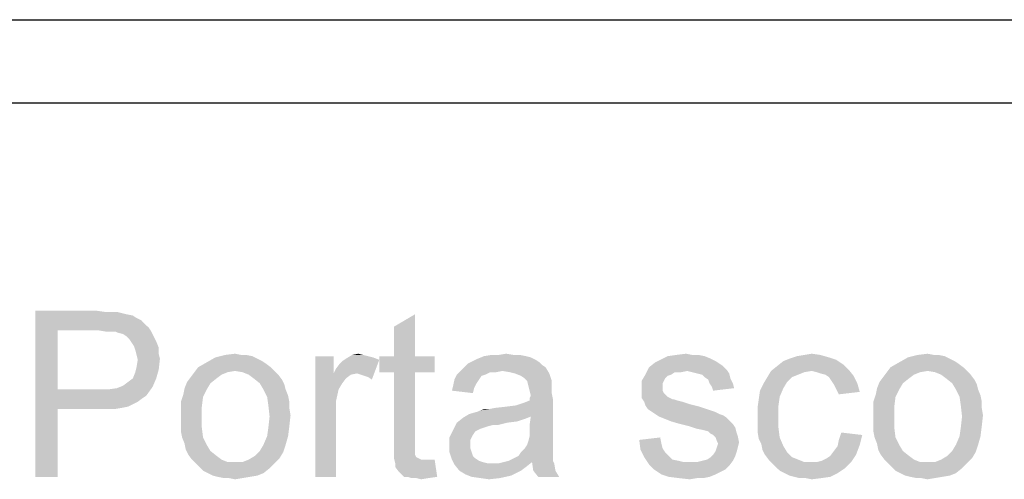
# Model space of a CAD drawing. Units: millimetres. Extents: x 0 to 297, y 0 to 210.
# Drawn here: x 210 to 222, y 20 to 26 of the extents above; entities that cross this region are included whole.
import ezdxf

# ---------------------------------------------------------------- set-up
doc = ezdxf.new("R2010")
doc.units = ezdxf.units.MM
doc.header["$LTSCALE"] = 16.335
doc.layers.get('0').update_dxf_attribs({"linetype": 'CONTINUOUS'})

msp = doc.modelspace()

# ---------------------------------------------------------------- linework, layer by layer
at = {"color": 2, "linetype": 'Continuous'}
for p, q in [((171, 26), (287, 26)), ((171, 25), (287, 25))]:
    msp.add_line(p, q, dxfattribs=at)
at = {"color": 3, "linetype": 'Continuous'}
for points in [[(210.6051, 22.5), (211.331, 22.5), (210.8718, 22.263)], [(210.8718, 22.263), (210.6051, 20.5), (210.6051, 22.5)], [(211.331, 22.5), (211.4348, 22.4852), (210.8718, 22.263)], [(211.5829, 22.4852), (211.6422, 22.4704), (210.8718, 22.263)], [(211.5088, 22.4852), (211.5829, 22.4852), (210.8718, 22.263)], [(211.4348, 22.4852), (211.5088, 22.4852), (210.8718, 22.263)], [(211.6422, 22.4704), (211.7014, 22.4556), (210.8718, 22.263)], [(211.7014, 22.4556), (211.7755, 22.4407), (210.8718, 22.263)], [(211.7755, 22.4407), (211.8199, 22.4111), (210.8718, 22.263)], [(211.8199, 22.4111), (211.8792, 22.3815), (210.8718, 22.263)], [(211.8792, 22.3815), (211.9236, 22.337), (210.8718, 22.263)], [(214.9162, 21.9519), (214.9162, 22.3074), (215.1681, 22.4556)], [(214.9162, 21.9519), (215.1681, 22.4556), (215.1681, 21.9519)], [(210.8718, 22.263), (210.8718, 21.5519), (210.6051, 20.5)], [(211.9236, 22.337), (211.9681, 22.2926), (210.8718, 22.263)], [(211.3607, 22.263), (210.8718, 22.263), (211.9681, 22.2926)], [(211.4496, 22.2481), (211.3607, 22.263), (211.9681, 22.2926)], [(211.5088, 22.2481), (211.4496, 22.2481), (211.9681, 22.2926)], [(211.5681, 22.2481), (211.5088, 22.2481), (211.9681, 22.2926)], [(211.5681, 22.2481), (211.9681, 22.2926), (211.9977, 22.2481)], [(211.9977, 22.2481), (211.5977, 22.2333), (211.5681, 22.2481)], [(211.657, 22.2185), (211.5977, 22.2333), (211.9977, 22.2481)], [(211.7014, 22.1889), (211.657, 22.2185), (211.9977, 22.2481)], [(211.7014, 22.1889), (211.9977, 22.2481), (212.0273, 22.1889)], [(212.0273, 22.1889), (211.731, 22.1593), (211.7014, 22.1889)], [(211.731, 22.1593), (212.0273, 22.1889), (212.057, 22.1296)], [(212.057, 22.1296), (211.7607, 22.1148), (211.731, 22.1593)], [(211.7903, 22.0704), (211.7607, 22.1148), (212.057, 22.1296)], [(211.7903, 22.0704), (212.057, 22.1296), (212.0866, 22.0556)], [(212.0866, 22.0556), (211.8051, 22.0259), (211.7903, 22.0704)], [(211.8051, 22.0259), (212.0866, 22.0556), (212.0866, 21.9815)], [(212.0866, 21.9815), (211.8199, 21.9667), (211.8051, 22.0259)], [(211.8199, 21.9667), (212.0866, 21.9815), (212.1014, 21.9222)], [(212.1014, 21.9222), (211.8348, 21.9074), (211.8199, 21.9667)], [(211.8199, 21.8185), (211.8348, 21.9074), (212.1014, 21.9222)], [(211.8199, 21.8185), (212.1014, 21.9222), (212.0866, 21.7889)], [(213.2718, 21.9222), (212.6644, 21.8778), (212.7681, 21.937)], [(213.2718, 21.9222), (213.331, 21.8926), (212.6644, 21.8778)], [(213.1385, 21.9667), (213.2125, 21.9519), (212.7681, 21.937)], [(213.0792, 21.9667), (213.1385, 21.9667), (212.7681, 21.937)], [(213.0792, 21.9667), (212.7681, 21.937), (212.8866, 21.9667)], [(212.7681, 21.937), (213.2125, 21.9519), (213.2718, 21.9222)], [(212.8866, 21.9667), (213.0051, 21.9815), (213.0792, 21.9667)], [(214.1903, 21.9519), (214.1903, 21.7444), (213.9681, 20.5)], [(214.1903, 21.9519), (213.9681, 20.5), (213.9681, 21.9519)], [(214.1903, 21.7444), (214.2199, 21.8037), (214.7385, 21.9074)], [(214.4718, 21.7444), (214.1903, 21.7444), (214.7385, 21.9074)], [(214.2199, 21.8037), (214.2644, 21.863), (214.7385, 21.9074)], [(214.2644, 21.863), (214.294, 21.8926), (214.7385, 21.9074)], [(214.7385, 21.9074), (214.294, 21.8926), (214.3385, 21.9222)], [(214.5459, 21.9667), (214.6051, 21.9519), (214.3385, 21.9222)], [(214.5459, 21.9667), (214.3385, 21.9222), (214.4125, 21.9667)], [(214.6051, 21.9519), (214.6644, 21.937), (214.3385, 21.9222)], [(214.3385, 21.9222), (214.6644, 21.937), (214.7385, 21.9074)], [(214.4125, 21.9667), (214.4866, 21.9815), (214.5459, 21.9667)], [(214.5162, 21.7296), (214.4718, 21.7444), (214.7385, 21.9074)], [(214.5607, 21.7148), (214.5162, 21.7296), (214.7385, 21.9074)], [(214.6051, 21.7), (214.5607, 21.7148), (214.7385, 21.9074)], [(214.6051, 21.7), (214.7385, 21.9074), (214.6496, 21.6704)], [(215.1681, 21.9519), (215.4051, 21.9519), (214.7385, 21.7593)], [(214.9162, 21.9519), (215.1681, 21.9519), (214.7385, 21.7593)], [(214.9162, 21.9519), (214.7385, 21.7593), (214.7385, 21.9519)], [(214.9162, 21.7593), (214.7385, 21.7593), (215.4051, 21.9519)], [(215.1681, 21.7593), (214.9162, 21.7593), (215.4051, 21.9519)], [(215.1681, 21.7593), (215.4051, 21.9519), (215.4051, 21.7593)], [(216.6199, 21.9074), (215.8644, 21.8926), (215.9236, 21.9222)], [(215.8644, 21.8926), (216.6199, 21.9074), (216.6644, 21.8778)], [(216.5014, 21.9519), (216.5607, 21.937), (215.9236, 21.9222)], [(216.5014, 21.9519), (215.9236, 21.9222), (215.9977, 21.9519)], [(215.9236, 21.9222), (216.5607, 21.937), (216.6199, 21.9074)], [(216.3533, 21.9667), (216.4273, 21.9667), (215.9977, 21.9519)], [(216.1755, 21.9667), (216.3533, 21.9667), (215.9977, 21.9519)], [(216.1755, 21.9667), (215.9977, 21.9519), (216.0866, 21.9667)], [(215.9977, 21.9519), (216.4273, 21.9667), (216.5014, 21.9519)], [(216.1755, 21.9667), (216.2644, 21.9815), (216.3533, 21.9667)], [(218.7829, 21.8926), (218.057, 21.8778), (218.1162, 21.9074)], [(218.6496, 21.9519), (218.7236, 21.9222), (218.1162, 21.9074)], [(218.6496, 21.9519), (218.1162, 21.9074), (218.2051, 21.9519)], [(218.1162, 21.9074), (218.7236, 21.9222), (218.7829, 21.8926)], [(218.5014, 21.9667), (218.5755, 21.9667), (218.2051, 21.9519)], [(218.5014, 21.9667), (218.2051, 21.9519), (218.3088, 21.9667)], [(218.2051, 21.9519), (218.5755, 21.9667), (218.6496, 21.9519)], [(218.3088, 21.9667), (218.4273, 21.9815), (218.5014, 21.9667)], [(220.2348, 21.9074), (219.5977, 21.8926), (219.6718, 21.9222)], [(219.5977, 21.8926), (220.2348, 21.9074), (220.3236, 21.8481)], [(220.1459, 21.937), (219.6718, 21.9222), (219.7607, 21.9519)], [(219.6718, 21.9222), (220.1459, 21.937), (220.2348, 21.9074)], [(220.0422, 21.9667), (219.7607, 21.9519), (219.8496, 21.9667)], [(219.7607, 21.9519), (220.0422, 21.9667), (220.1459, 21.937)], [(219.8496, 21.9667), (219.9385, 21.9815), (220.0422, 21.9667)], [(221.5977, 21.9222), (220.9903, 21.8778), (221.094, 21.937)], [(221.5977, 21.9222), (221.657, 21.8926), (220.9903, 21.8778)], [(221.4644, 21.9667), (221.5385, 21.9519), (221.094, 21.937)], [(221.4051, 21.9667), (221.4644, 21.9667), (221.094, 21.937)], [(221.4051, 21.9667), (221.094, 21.937), (221.2125, 21.9667)], [(221.094, 21.937), (221.5385, 21.9519), (221.5977, 21.9222)], [(221.2125, 21.9667), (221.331, 21.9815), (221.4051, 21.9667)], [(211.7755, 21.6852), (211.8051, 21.7593), (212.0866, 21.7889)], [(211.7755, 21.6852), (212.0866, 21.7889), (212.057, 21.6852)], [(212.0866, 21.7889), (211.8051, 21.7593), (211.8199, 21.8185)], [(213.4348, 21.8185), (213.0051, 21.7741), (212.5162, 21.7593)], [(213.4348, 21.8185), (212.5162, 21.7593), (212.5607, 21.8185)], [(213.3755, 21.863), (212.5607, 21.8185), (212.6644, 21.8778)], [(212.5607, 21.8185), (213.3755, 21.863), (213.4348, 21.8185)], [(212.6644, 21.8778), (213.331, 21.8926), (213.3755, 21.863)], [(213.0051, 21.7741), (213.4348, 21.8185), (213.4792, 21.7741)], [(216.7385, 21.8185), (215.7162, 21.7741), (215.7607, 21.8185)], [(216.2199, 21.7741), (215.7162, 21.7741), (216.7385, 21.8185)], [(216.694, 21.8481), (215.7607, 21.8185), (215.8051, 21.863)], [(215.7607, 21.8185), (216.694, 21.8481), (216.7385, 21.8185)], [(216.6644, 21.8778), (215.8051, 21.863), (215.8644, 21.8926)], [(215.8051, 21.863), (216.6644, 21.8778), (216.694, 21.8481)], [(216.3088, 21.7593), (216.2199, 21.7741), (216.7385, 21.8185)], [(216.3681, 21.7444), (216.3088, 21.7593), (216.7385, 21.8185)], [(216.3681, 21.7444), (216.7385, 21.8185), (216.7829, 21.7444)], [(218.4422, 21.7741), (217.9385, 21.7296), (217.9829, 21.8185)], [(218.8273, 21.863), (217.9829, 21.8185), (218.057, 21.8778)], [(218.8273, 21.863), (218.8718, 21.8333), (217.9829, 21.8185)], [(217.9829, 21.8185), (218.8718, 21.8333), (218.9162, 21.7889)], [(217.9829, 21.8185), (218.9162, 21.7889), (218.4422, 21.7741)], [(218.057, 21.8778), (218.7829, 21.8926), (218.8273, 21.863)], [(218.5014, 21.7593), (218.4422, 21.7741), (218.9162, 21.7889)], [(218.5607, 21.7444), (218.5014, 21.7593), (218.9162, 21.7889)], [(218.5607, 21.7444), (218.9162, 21.7889), (218.9459, 21.7444)], [(220.3829, 21.7889), (219.4496, 21.7741), (219.5236, 21.8333)], [(219.9385, 21.7741), (219.4496, 21.7741), (220.3829, 21.7889)], [(220.3236, 21.8481), (219.5236, 21.8333), (219.5977, 21.8926)], [(219.5236, 21.8333), (220.3236, 21.8481), (220.3829, 21.7889)], [(219.9977, 21.7593), (219.9385, 21.7741), (220.3829, 21.7889)], [(220.0422, 21.7444), (219.9977, 21.7593), (220.3829, 21.7889)], [(220.1014, 21.7296), (220.0422, 21.7444), (220.3829, 21.7889)], [(220.1014, 21.7296), (220.3829, 21.7889), (220.4422, 21.7148)], [(221.7607, 21.8185), (221.331, 21.7741), (220.8422, 21.7593)], [(221.7607, 21.8185), (220.8422, 21.7593), (220.8866, 21.8185)], [(221.7014, 21.863), (220.8866, 21.8185), (220.9903, 21.8778)], [(220.8866, 21.8185), (221.7014, 21.863), (221.7607, 21.8185)], [(220.9903, 21.8778), (221.657, 21.8926), (221.7014, 21.863)], [(221.331, 21.7741), (221.7607, 21.8185), (221.8051, 21.7741)], [(211.657, 21.5963), (211.7162, 21.6407), (212.057, 21.6852)], [(211.657, 21.5963), (212.057, 21.6852), (212.0125, 21.5815)], [(212.057, 21.6852), (211.7162, 21.6407), (211.7755, 21.6852)], [(212.7829, 21.6852), (212.4273, 21.6407), (212.4718, 21.7)], [(212.4273, 21.6407), (212.7829, 21.6852), (212.7088, 21.6259)], [(212.9162, 21.7593), (212.8422, 21.7296), (212.4718, 21.7)], [(212.9162, 21.7593), (212.4718, 21.7), (212.5162, 21.7593)], [(212.4718, 21.7), (212.8422, 21.7296), (212.7829, 21.6852)], [(212.5162, 21.7593), (213.0051, 21.7741), (212.9162, 21.7593)], [(213.4792, 21.7741), (213.094, 21.7593), (213.0051, 21.7741)], [(213.1681, 21.7296), (213.094, 21.7593), (213.4792, 21.7741)], [(213.1681, 21.7296), (213.4792, 21.7741), (213.5236, 21.7296)], [(213.5236, 21.7296), (213.2273, 21.6852), (213.1681, 21.7296)], [(213.2273, 21.6852), (213.5236, 21.7296), (213.5681, 21.6704)], [(213.5681, 21.6704), (213.3014, 21.6259), (213.2273, 21.6852)], [(213.3014, 21.6259), (213.5681, 21.6704), (213.5977, 21.6111)], [(214.1903, 21.7444), (214.2496, 21.5519), (213.9681, 20.5)], [(214.1903, 21.7444), (214.4718, 21.7444), (214.3977, 21.7296)], [(214.1903, 21.7444), (214.3977, 21.7296), (214.3385, 21.6852)], [(214.1903, 21.7444), (214.3385, 21.6852), (214.294, 21.6259)], [(214.1903, 21.7444), (214.294, 21.6259), (214.2496, 21.5519)], [(215.1681, 21.7593), (214.9162, 20.9148), (214.9162, 21.7593)], [(214.9162, 20.9148), (215.1681, 21.7593), (215.1681, 20.9)], [(215.9385, 21.6704), (215.9088, 21.6259), (215.6273, 21.5963)], [(215.9385, 21.6704), (215.6273, 21.5963), (215.6422, 21.6704)], [(216.0125, 21.7296), (215.9681, 21.7148), (215.6422, 21.6704)], [(216.0125, 21.7296), (215.6422, 21.6704), (215.6718, 21.7296)], [(215.6422, 21.6704), (215.9681, 21.7148), (215.9385, 21.6704)], [(216.2199, 21.7741), (216.0718, 21.7593), (215.6718, 21.7296)], [(216.2199, 21.7741), (215.6718, 21.7296), (215.7162, 21.7741)], [(215.6718, 21.7296), (216.0718, 21.7593), (216.0125, 21.7296)], [(216.0718, 21.7593), (216.2199, 21.7741), (216.1459, 21.7593)], [(216.7829, 21.7444), (216.4422, 21.7148), (216.3681, 21.7444)], [(216.4866, 21.6852), (216.4422, 21.7148), (216.7829, 21.7444)], [(216.5162, 21.6556), (216.4866, 21.6852), (216.7829, 21.7444)], [(216.5162, 21.6556), (216.7829, 21.7444), (216.8125, 21.6556)], [(218.2496, 21.7296), (218.2051, 21.7148), (217.894, 21.6556)], [(218.2496, 21.7296), (217.894, 21.6556), (217.9385, 21.7296)], [(218.2051, 21.7148), (218.1755, 21.6852), (217.894, 21.6556)], [(217.894, 21.6556), (218.1755, 21.6852), (218.1607, 21.6556)], [(218.4422, 21.7741), (218.294, 21.7593), (217.9385, 21.7296)], [(217.9385, 21.7296), (218.294, 21.7593), (218.2496, 21.7296)], [(218.294, 21.7593), (218.4422, 21.7741), (218.3681, 21.7593)], [(218.9459, 21.7444), (218.6199, 21.7296), (218.5607, 21.7444)], [(218.6496, 21.7), (218.6199, 21.7296), (218.9459, 21.7444)], [(218.6496, 21.7), (218.9459, 21.7444), (218.9607, 21.6852)], [(218.9607, 21.6852), (218.694, 21.6704), (218.6496, 21.7)], [(218.7088, 21.6259), (218.694, 21.6704), (218.9607, 21.6852)], [(218.7088, 21.6259), (218.9607, 21.6852), (218.9903, 21.6259)], [(219.7014, 21.7), (219.6422, 21.6407), (219.3607, 21.6259)], [(219.7014, 21.7), (219.3607, 21.6259), (219.4051, 21.7)], [(219.9385, 21.7741), (219.8496, 21.7593), (219.4051, 21.7)], [(219.9385, 21.7741), (219.4051, 21.7), (219.4496, 21.7741)], [(219.8496, 21.7593), (219.7755, 21.7296), (219.4051, 21.7)], [(219.4051, 21.7), (219.7755, 21.7296), (219.7014, 21.7)], [(220.4422, 21.7148), (220.1459, 21.7), (220.1014, 21.7296)], [(220.1755, 21.6556), (220.1459, 21.7), (220.4422, 21.7148)], [(220.1755, 21.6556), (220.4422, 21.7148), (220.4866, 21.6259)], [(221.1088, 21.6852), (220.7533, 21.6407), (220.7977, 21.7)], [(220.7533, 21.6407), (221.1088, 21.6852), (221.0348, 21.6259)], [(221.2422, 21.7593), (221.1681, 21.7296), (220.7977, 21.7)], [(221.2422, 21.7593), (220.7977, 21.7), (220.8422, 21.7593)], [(220.7977, 21.7), (221.1681, 21.7296), (221.1088, 21.6852)], [(220.8422, 21.7593), (221.331, 21.7741), (221.2422, 21.7593)], [(221.8051, 21.7741), (221.4199, 21.7593), (221.331, 21.7741)], [(221.494, 21.7296), (221.4199, 21.7593), (221.8051, 21.7741)], [(221.494, 21.7296), (221.8051, 21.7741), (221.8496, 21.7296)], [(221.8496, 21.7296), (221.5533, 21.6852), (221.494, 21.7296)], [(221.5533, 21.6852), (221.8496, 21.7296), (221.894, 21.6704)], [(221.894, 21.6704), (221.6273, 21.6259), (221.5533, 21.6852)], [(221.6273, 21.6259), (221.894, 21.6704), (221.9236, 21.6111)], [(210.8718, 21.5519), (210.8718, 21.3148), (210.6051, 20.5)], [(211.4792, 21.5519), (211.9385, 21.4778), (210.8718, 21.3148)], [(211.3607, 21.5519), (211.4792, 21.5519), (210.8718, 21.3148)], [(210.8718, 21.5519), (211.3607, 21.5519), (210.8718, 21.3148)], [(211.4792, 21.5519), (211.5829, 21.5667), (212.0125, 21.5815)], [(211.4792, 21.5519), (212.0125, 21.5815), (211.9385, 21.4778)], [(212.0125, 21.5815), (211.5829, 21.5667), (211.657, 21.5963)], [(212.6644, 21.5519), (212.3829, 21.4926), (212.3977, 21.5667)], [(212.3829, 21.4926), (212.6644, 21.5519), (212.6199, 21.463)], [(212.7088, 21.6259), (212.3977, 21.5667), (212.4273, 21.6407)], [(212.3977, 21.5667), (212.7088, 21.6259), (212.6644, 21.5519)], [(213.5977, 21.6111), (213.3459, 21.5519), (213.3014, 21.6259)], [(213.3459, 21.5519), (213.5977, 21.6111), (213.6125, 21.5519)], [(213.6125, 21.5519), (213.3903, 21.463), (213.3459, 21.5519)], [(213.6125, 21.5519), (213.6422, 21.4778), (213.3903, 21.463)], [(214.2496, 21.5519), (214.2199, 21.4185), (213.9681, 20.5)], [(215.8792, 21.5667), (215.6125, 21.537), (215.6273, 21.5963)], [(215.6125, 21.537), (215.8792, 21.5667), (215.8644, 21.5074)], [(215.6273, 21.5963), (215.9088, 21.6259), (215.8792, 21.5667)], [(216.8125, 21.6556), (216.531, 21.5963), (216.5162, 21.6556)], [(216.8125, 21.6556), (216.8125, 21.6111), (216.531, 21.5963)], [(216.531, 21.5963), (216.8125, 21.6111), (216.8125, 21.5667)], [(216.8125, 21.5667), (216.5459, 21.537), (216.531, 21.5963)], [(216.5459, 21.537), (216.8125, 21.5667), (216.8125, 21.5074)], [(218.1607, 21.6556), (218.1459, 21.6259), (217.894, 21.5519)], [(218.1607, 21.6556), (217.894, 21.5519), (217.894, 21.6556)], [(218.1459, 21.6259), (218.1459, 21.5815), (217.894, 21.5519)], [(217.894, 21.5519), (218.1459, 21.5815), (218.1459, 21.537)], [(218.1459, 21.537), (217.894, 21.5074), (217.894, 21.5519)], [(218.9903, 21.6259), (218.7385, 21.5815), (218.7088, 21.6259)], [(218.7385, 21.5815), (218.9903, 21.6259), (219.0051, 21.5667)], [(219.0051, 21.5667), (218.7533, 21.537), (218.7385, 21.5815)], [(219.5977, 21.5667), (219.3162, 21.537), (219.3607, 21.6259)], [(219.3162, 21.537), (219.5977, 21.5667), (219.5533, 21.463)], [(219.3607, 21.6259), (219.6422, 21.6407), (219.5977, 21.5667)], [(220.4866, 21.6259), (220.2051, 21.6111), (220.1755, 21.6556)], [(220.2348, 21.5519), (220.2051, 21.6111), (220.4866, 21.6259)], [(220.2348, 21.5519), (220.4866, 21.6259), (220.5162, 21.5222)], [(220.5162, 21.5222), (220.2644, 21.4926), (220.2348, 21.5519)], [(220.9903, 21.5519), (220.7088, 21.4926), (220.7236, 21.5667)], [(220.7088, 21.4926), (220.9903, 21.5519), (220.9459, 21.463)], [(221.0348, 21.6259), (220.7236, 21.5667), (220.7533, 21.6407)], [(220.7236, 21.5667), (221.0348, 21.6259), (220.9903, 21.5519)], [(221.9236, 21.6111), (221.6718, 21.5519), (221.6273, 21.6259)], [(221.6718, 21.5519), (221.9236, 21.6111), (221.9385, 21.5519)], [(221.9385, 21.5519), (221.7162, 21.463), (221.6718, 21.5519)], [(221.9385, 21.5519), (221.9681, 21.4778), (221.7162, 21.463)], [(211.9385, 21.4778), (211.894, 21.4481), (210.8718, 21.3148)], [(211.894, 21.4481), (211.8348, 21.4037), (210.8718, 21.3148)], [(212.6199, 21.463), (212.3533, 21.4037), (212.3829, 21.4926)], [(212.3533, 21.4037), (212.6199, 21.463), (212.6051, 21.3444)], [(213.3903, 21.463), (213.6422, 21.4778), (213.657, 21.4037)], [(213.657, 21.4037), (213.4051, 21.3593), (213.3903, 21.463)], [(215.8199, 21.2556), (216.3829, 21.3593), (216.8273, 21.4333)], [(216.5607, 21.2259), (215.8199, 21.2556), (216.8273, 21.4333)], [(216.3829, 21.3593), (216.4718, 21.3889), (216.8273, 21.4333)], [(216.4718, 21.3889), (216.5459, 21.4185), (216.8273, 21.4333)], [(216.8125, 21.5074), (216.5607, 21.4778), (216.5459, 21.537)], [(216.5459, 21.4481), (216.5607, 21.4778), (216.8125, 21.5074)], [(216.5459, 21.4481), (216.8125, 21.5074), (216.8273, 21.4333)], [(216.8273, 21.4333), (216.5459, 21.4185), (216.5459, 21.4481)], [(216.5459, 21.1222), (216.5607, 21.2259), (216.8273, 21.4333)], [(216.5459, 21.1222), (216.8273, 21.4333), (216.8273, 21.1074)], [(217.894, 21.5074), (218.1459, 21.537), (218.1607, 21.5074)], [(218.1607, 21.5074), (218.2051, 21.463), (217.894, 21.4481)], [(218.1607, 21.5074), (217.894, 21.4481), (217.894, 21.5074)], [(217.894, 21.4481), (218.2051, 21.463), (218.2644, 21.4333)], [(218.2644, 21.4333), (217.9236, 21.4037), (217.894, 21.4481)], [(218.2792, 21.4333), (218.3236, 21.4185), (217.9236, 21.4037)], [(218.2644, 21.4333), (218.2792, 21.4333), (217.9236, 21.4037)], [(219.5385, 21.3593), (219.2866, 21.3296), (219.3014, 21.4333)], [(219.5533, 21.463), (219.3014, 21.4333), (219.3162, 21.537)], [(219.3014, 21.4333), (219.5533, 21.463), (219.5385, 21.3593)], [(220.9459, 21.463), (220.6792, 21.4037), (220.7088, 21.4926)], [(220.6792, 21.4037), (220.9459, 21.463), (220.931, 21.3444)], [(221.7162, 21.463), (221.9681, 21.4778), (221.9829, 21.4037)], [(221.9829, 21.4037), (221.731, 21.3593), (221.7162, 21.463)], [(210.6051, 20.5), (210.8718, 21.3148), (210.8718, 20.5)], [(211.8348, 21.4037), (211.7755, 21.3741), (210.8718, 21.3148)], [(211.7755, 21.3741), (211.7162, 21.3444), (210.8718, 21.3148)], [(211.7162, 21.3444), (211.6422, 21.3296), (210.8718, 21.3148)], [(211.3607, 21.3148), (210.8718, 21.3148), (211.6422, 21.3296)], [(211.4644, 21.3148), (211.3607, 21.3148), (211.6422, 21.3296)], [(211.4644, 21.3148), (211.6422, 21.3296), (211.5533, 21.3148)], [(212.6051, 21.3444), (212.3533, 21.3148), (212.3533, 21.4037)], [(212.3533, 21.2259), (212.3533, 21.3148), (212.6051, 21.3444)], [(212.3533, 21.2259), (212.6051, 21.3444), (212.6051, 21.2259)], [(213.4051, 21.3593), (213.657, 21.4037), (213.657, 21.3296)], [(213.657, 21.3296), (213.4199, 21.2259), (213.4051, 21.3593)], [(213.657, 21.3296), (213.6718, 21.2407), (213.4199, 21.2259)], [(214.2199, 21.4185), (214.2199, 21.2556), (213.9681, 20.5)], [(215.8199, 21.2556), (215.9236, 21.2852), (216.3829, 21.3593)], [(215.9236, 21.2852), (215.9533, 21.3), (216.3829, 21.3593)], [(215.9533, 21.3), (216.057, 21.3148), (216.3829, 21.3593)], [(216.057, 21.3148), (215.9533, 21.3), (215.9977, 21.3148)], [(216.057, 21.3148), (216.2644, 21.3444), (216.3829, 21.3593)], [(216.057, 21.3148), (216.131, 21.3296), (216.2644, 21.3444)], [(217.9236, 21.4037), (218.3236, 21.4185), (218.3829, 21.4037)], [(218.3829, 21.4037), (217.9385, 21.3593), (217.9236, 21.4037)], [(218.3829, 21.4037), (218.4718, 21.3741), (217.9385, 21.3593)], [(217.9385, 21.3593), (218.4718, 21.3741), (218.5903, 21.3444)], [(218.5903, 21.3444), (217.9681, 21.3148), (217.9385, 21.3593)], [(217.9681, 21.3148), (218.5903, 21.3444), (218.6792, 21.3148)], [(218.6792, 21.3148), (218.0125, 21.2852), (217.9681, 21.3148)], [(218.0125, 21.2852), (218.6792, 21.3148), (218.7681, 21.2852)], [(219.2866, 21.3296), (219.5385, 21.3593), (219.5385, 21.2259)], [(219.5385, 21.2259), (219.2866, 21.2111), (219.2866, 21.3296)], [(220.931, 21.3444), (220.6792, 21.3148), (220.6792, 21.4037)], [(220.6792, 21.2259), (220.6792, 21.3148), (220.931, 21.3444)], [(220.6792, 21.2259), (220.931, 21.3444), (220.931, 21.2259)], [(221.731, 21.3593), (221.9829, 21.4037), (221.9829, 21.3296)], [(221.9829, 21.3296), (221.7459, 21.2259), (221.731, 21.3593)], [(221.9829, 21.3296), (221.9977, 21.2407), (221.7459, 21.2259)], [(212.6051, 21.2259), (212.3533, 21.137), (212.3533, 21.2259)], [(212.3533, 21.137), (212.6051, 21.2259), (212.6051, 21.0926)], [(213.657, 21.1074), (213.4051, 21.0926), (213.4199, 21.2259)], [(213.4199, 21.2259), (213.6718, 21.2407), (213.657, 21.1074)], [(213.9681, 20.5), (214.2199, 21.2556), (214.2199, 20.5)], [(216.4866, 21.1963), (215.6718, 21.1519), (215.7459, 21.2111)], [(216.4866, 21.1963), (216.3977, 21.1667), (215.6718, 21.1519)], [(216.5607, 21.2259), (215.7459, 21.2111), (215.8199, 21.2556)], [(215.7459, 21.2111), (216.5607, 21.2259), (216.4866, 21.1963)], [(218.7681, 21.2852), (218.057, 21.2556), (218.0125, 21.2852)], [(218.057, 21.2556), (218.7681, 21.2852), (218.8273, 21.2556)], [(218.8273, 21.2556), (218.1014, 21.2259), (218.057, 21.2556)], [(218.8273, 21.2556), (218.8718, 21.2407), (218.1014, 21.2259)], [(218.1014, 21.2259), (218.8718, 21.2407), (218.9162, 21.2111)], [(218.9162, 21.2111), (218.1755, 21.1963), (218.1014, 21.2259)], [(218.2496, 21.1667), (218.1755, 21.1963), (218.9162, 21.2111)], [(218.2496, 21.1667), (218.9162, 21.2111), (218.9607, 21.1667)], [(219.2866, 21.1222), (219.2866, 21.2111), (219.5385, 21.2259)], [(219.2866, 21.1222), (219.5385, 21.2259), (219.5385, 21.0926)], [(220.931, 21.2259), (220.6792, 21.137), (220.6792, 21.2259)], [(220.6792, 21.137), (220.931, 21.2259), (220.931, 21.0926)], [(221.9829, 21.1074), (221.731, 21.0926), (221.7459, 21.2259)], [(221.7459, 21.2259), (221.9977, 21.2407), (221.9829, 21.1074)], [(212.6051, 21.0926), (212.3533, 21.0481), (212.3533, 21.137)], [(212.3681, 20.9741), (212.3533, 21.0481), (212.6051, 21.0926)], [(212.3681, 20.9741), (212.6051, 21.0926), (212.6199, 20.9741)], [(213.3903, 20.9889), (213.4051, 21.0926), (213.657, 21.1074)], [(213.3903, 20.9889), (213.657, 21.1074), (213.6422, 20.9889)], [(216.2792, 21.1519), (216.1014, 21.1222), (215.6273, 21.063)], [(216.2792, 21.1519), (215.6273, 21.063), (215.6718, 21.1519)], [(216.1014, 21.1222), (216.0422, 21.1074), (215.6273, 21.063)], [(216.0422, 21.1074), (215.9977, 21.0926), (215.6273, 21.063)], [(215.9977, 21.0926), (215.9533, 21.0778), (215.6273, 21.063)], [(215.6273, 21.063), (215.9533, 21.0778), (215.894, 21.0481)], [(215.6718, 21.1519), (216.3977, 21.1667), (216.2792, 21.1519)], [(216.1014, 21.1222), (216.2792, 21.1519), (216.1607, 21.1222)], [(216.8273, 21.1074), (216.5459, 21.0481), (216.5459, 21.1222)], [(216.5459, 21.0481), (216.8273, 21.1074), (216.8273, 21.0185)], [(218.9607, 21.1667), (218.3533, 21.137), (218.2496, 21.1667)], [(218.3533, 21.137), (218.9607, 21.1667), (218.9903, 21.137)], [(218.9903, 21.137), (218.4718, 21.1074), (218.3533, 21.137)], [(218.4718, 21.1074), (218.9903, 21.137), (219.0199, 21.0926)], [(219.0199, 21.0926), (218.5607, 21.0778), (218.4718, 21.1074)], [(218.6348, 21.063), (218.5607, 21.0778), (219.0199, 21.0926)], [(218.694, 21.0481), (218.6348, 21.063), (219.0199, 21.0926)], [(218.694, 21.0481), (219.0199, 21.0926), (219.0348, 21.0333)], [(219.5385, 21.0926), (219.2866, 21.0481), (219.2866, 21.1222)], [(219.2866, 21.0481), (219.5385, 21.0926), (219.5533, 20.9741)], [(220.931, 21.0926), (220.6792, 21.0481), (220.6792, 21.137)], [(220.694, 20.9741), (220.6792, 21.0481), (220.931, 21.0926)], [(220.694, 20.9741), (220.931, 21.0926), (220.9459, 20.9741)], [(221.7162, 20.9889), (221.731, 21.0926), (221.9829, 21.1074)], [(221.7162, 20.9889), (221.9829, 21.1074), (221.9681, 20.9889)], [(212.6199, 20.9741), (212.3977, 20.9), (212.3681, 20.9741)], [(212.3977, 20.9), (212.6199, 20.9741), (212.6644, 20.8852)], [(213.6422, 20.9889), (213.3459, 20.8852), (213.3903, 20.9889)], [(213.3459, 20.8852), (213.6422, 20.9889), (213.6125, 20.8852)], [(215.894, 21.0481), (215.5829, 20.9741), (215.6273, 21.063)], [(215.894, 21.0481), (215.8644, 21.0037), (215.5829, 20.9741)], [(215.5829, 20.9741), (215.8644, 21.0037), (215.8348, 20.9444)], [(215.8348, 20.9444), (215.5829, 20.8704), (215.5829, 20.9741)], [(216.8273, 20.9444), (216.531, 20.9296), (216.5459, 20.9889)], [(216.8273, 21.0185), (216.5459, 20.9889), (216.5459, 21.0481)], [(216.5459, 20.9889), (216.8273, 21.0185), (216.8273, 20.9444)], [(217.8644, 20.9444), (218.1162, 20.9741), (218.131, 20.9)], [(219.0348, 21.0333), (218.7236, 21.0185), (218.694, 21.0481)], [(218.7533, 21.0037), (218.7236, 21.0185), (219.0348, 21.0333)], [(218.7533, 21.0037), (219.0348, 21.0333), (219.0496, 20.9889)], [(219.0496, 20.9889), (218.7829, 20.9741), (218.7533, 21.0037)], [(218.7977, 20.9296), (218.7829, 20.9741), (219.0496, 20.9889)], [(218.7977, 20.9296), (219.0496, 20.9889), (219.0644, 20.9148)], [(219.5533, 20.9741), (219.3014, 20.9593), (219.2866, 21.0481)], [(219.331, 20.9), (219.3014, 20.9593), (219.5533, 20.9741)], [(219.331, 20.9), (219.5533, 20.9741), (219.5977, 20.8704)], [(220.5459, 21.0037), (220.2644, 20.9444), (220.294, 21.0333)], [(220.2644, 20.9444), (220.5459, 21.0037), (220.5162, 20.8852)], [(220.9459, 20.9741), (220.7236, 20.9), (220.694, 20.9741)], [(220.7236, 20.9), (220.9459, 20.9741), (220.9903, 20.8852)], [(221.9681, 20.9889), (221.6718, 20.8852), (221.7162, 20.9889)], [(221.6718, 20.8852), (221.9681, 20.9889), (221.9385, 20.8852)], [(212.6644, 20.8852), (212.4125, 20.8259), (212.3977, 20.9)], [(212.4125, 20.8259), (212.6644, 20.8852), (212.7088, 20.8111)], [(213.6125, 20.8852), (213.3014, 20.8111), (213.3459, 20.8852)], [(213.3014, 20.8111), (213.6125, 20.8852), (213.5829, 20.7963)], [(215.1681, 20.9), (214.9162, 20.8111), (214.9162, 20.9148)], [(215.1681, 20.9), (215.1681, 20.8556), (214.9162, 20.8111)], [(214.9162, 20.8111), (215.1681, 20.8556), (215.1681, 20.8111)], [(215.8348, 20.9444), (215.8348, 20.8852), (215.5829, 20.8704)], [(215.5829, 20.8704), (215.8348, 20.8852), (215.8348, 20.8407)], [(215.8348, 20.8407), (215.5829, 20.7963), (215.5829, 20.8704)], [(215.5829, 20.7963), (215.8348, 20.8407), (215.8496, 20.7963)], [(216.8273, 20.8259), (216.4422, 20.7963), (216.4866, 20.8407)], [(216.8273, 20.8852), (216.4866, 20.8407), (216.5162, 20.8852)], [(216.4866, 20.8407), (216.8273, 20.8852), (216.8273, 20.8259)], [(216.5162, 20.8852), (216.531, 20.9296), (216.8273, 20.9444)], [(216.5162, 20.8852), (216.8273, 20.9444), (216.8273, 20.8852)], [(218.131, 20.9), (217.8792, 20.8259), (217.8644, 20.9444)], [(218.131, 20.9), (218.1459, 20.8407), (217.8792, 20.8259)], [(217.8792, 20.8259), (218.1459, 20.8407), (218.1755, 20.7963)], [(219.0496, 20.8556), (218.7829, 20.8111), (218.7977, 20.8556)], [(218.7829, 20.8111), (219.0496, 20.8556), (219.0348, 20.7963)], [(219.0644, 20.9148), (218.8125, 20.9), (218.7977, 20.9296)], [(218.7977, 20.8556), (218.8125, 20.9), (219.0644, 20.9148)], [(218.7977, 20.8556), (219.0644, 20.9148), (219.0496, 20.8556)], [(219.5977, 20.8704), (219.3459, 20.8259), (219.331, 20.9)], [(219.3459, 20.8259), (219.5977, 20.8704), (219.6422, 20.7963)], [(220.2051, 20.8111), (220.2496, 20.8704), (220.5162, 20.8852)], [(220.2051, 20.8111), (220.5162, 20.8852), (220.4718, 20.7667)], [(220.5162, 20.8852), (220.2496, 20.8704), (220.2644, 20.9444)], [(220.9903, 20.8852), (220.7385, 20.8259), (220.7236, 20.9)], [(220.7385, 20.8259), (220.9903, 20.8852), (221.0348, 20.8111)], [(221.9385, 20.8852), (221.6273, 20.8111), (221.6718, 20.8852)], [(221.6273, 20.8111), (221.9385, 20.8852), (221.9088, 20.7963)], [(212.7088, 20.8111), (212.4422, 20.7667), (212.4125, 20.8259)], [(212.4422, 20.7667), (212.7088, 20.8111), (212.7829, 20.7519)], [(212.7829, 20.7519), (212.4866, 20.7074), (212.4422, 20.7667)], [(212.4866, 20.7074), (212.7829, 20.7519), (212.8422, 20.7074)], [(213.094, 20.6778), (213.1681, 20.7074), (213.5385, 20.7222)], [(213.094, 20.6778), (213.5385, 20.7222), (213.4792, 20.663)], [(213.5385, 20.7222), (213.1681, 20.7074), (213.2422, 20.7519)], [(213.5829, 20.7963), (213.2422, 20.7519), (213.3014, 20.8111)], [(213.2422, 20.7519), (213.5829, 20.7963), (213.5385, 20.7222)], [(215.1681, 20.8111), (215.1681, 20.7815), (214.9162, 20.7222)], [(215.1681, 20.8111), (214.9162, 20.7222), (214.9162, 20.8111)], [(215.1681, 20.7815), (215.1681, 20.7667), (214.9162, 20.7222)], [(215.1681, 20.7667), (215.1829, 20.737), (214.9162, 20.7222)], [(214.9162, 20.7222), (215.1829, 20.737), (215.2125, 20.7222)], [(215.2125, 20.7222), (214.931, 20.663), (214.9162, 20.7222)], [(215.2125, 20.7222), (215.2422, 20.7074), (214.931, 20.663)], [(215.8496, 20.7963), (215.6125, 20.7074), (215.5829, 20.7963)], [(215.8496, 20.7963), (215.8644, 20.7519), (215.6125, 20.7074)], [(215.8644, 20.7519), (215.894, 20.7222), (215.6125, 20.7074)], [(215.6125, 20.7074), (215.894, 20.7222), (215.9385, 20.6926)], [(216.294, 20.6926), (216.3533, 20.7222), (216.8273, 20.737)], [(216.294, 20.6926), (216.8273, 20.737), (216.8273, 20.6926)], [(216.8273, 20.737), (216.3533, 20.7222), (216.4125, 20.7519)], [(216.8273, 20.7667), (216.4125, 20.7519), (216.4422, 20.7963)], [(216.4125, 20.7519), (216.8273, 20.7667), (216.8273, 20.737)], [(216.4422, 20.7963), (216.8273, 20.8259), (216.8273, 20.7667)], [(218.1755, 20.7963), (217.9236, 20.737), (217.8792, 20.8259)], [(218.1755, 20.7963), (218.2199, 20.7519), (217.9236, 20.737)], [(217.9236, 20.737), (218.2199, 20.7519), (218.2644, 20.7074)], [(218.2644, 20.7074), (217.9829, 20.6481), (217.9236, 20.737)], [(218.6199, 20.6926), (218.6792, 20.7074), (219.0199, 20.7519)], [(218.6199, 20.6926), (219.0199, 20.7519), (218.9903, 20.6926)], [(218.6792, 20.7074), (218.7236, 20.737), (219.0199, 20.7519)], [(219.0199, 20.7519), (218.7236, 20.737), (218.7533, 20.7667)], [(219.0348, 20.7963), (218.7533, 20.7667), (218.7829, 20.8111)], [(218.7533, 20.7667), (219.0348, 20.7963), (219.0199, 20.7519)], [(219.6422, 20.7963), (219.3755, 20.7667), (219.3459, 20.8259)], [(219.3755, 20.7667), (219.6422, 20.7963), (219.7014, 20.737)], [(219.7014, 20.737), (219.4199, 20.7074), (219.3755, 20.7667)], [(219.4199, 20.7074), (219.7014, 20.737), (219.7755, 20.7074)], [(219.9977, 20.6778), (220.057, 20.6926), (220.4718, 20.7667)], [(219.9977, 20.6778), (220.4718, 20.7667), (220.4125, 20.6778)], [(220.057, 20.6926), (220.1162, 20.7222), (220.4718, 20.7667)], [(220.1162, 20.7222), (220.1607, 20.7519), (220.4718, 20.7667)], [(220.4718, 20.7667), (220.1607, 20.7519), (220.2051, 20.8111)], [(221.0348, 20.8111), (220.7681, 20.7667), (220.7385, 20.8259)], [(220.7681, 20.7667), (221.0348, 20.8111), (221.1088, 20.7519)], [(221.1088, 20.7519), (220.8125, 20.7074), (220.7681, 20.7667)], [(220.8125, 20.7074), (221.1088, 20.7519), (221.1681, 20.7074)], [(221.4199, 20.6778), (221.494, 20.7074), (221.8644, 20.7222)], [(221.4199, 20.6778), (221.8644, 20.7222), (221.8051, 20.663)], [(221.8644, 20.7222), (221.494, 20.7074), (221.5681, 20.7519)], [(221.9088, 20.7963), (221.5681, 20.7519), (221.6273, 20.8111)], [(221.5681, 20.7519), (221.9088, 20.7963), (221.8644, 20.7222)], [(212.8422, 20.7074), (212.531, 20.663), (212.4866, 20.7074)], [(212.8422, 20.7074), (212.9162, 20.6778), (212.531, 20.663)], [(213.0051, 20.6778), (213.094, 20.6778), (212.531, 20.663)], [(212.9162, 20.6778), (213.0051, 20.6778), (212.531, 20.663)], [(213.4792, 20.663), (212.531, 20.663), (213.094, 20.6778)], [(213.4792, 20.663), (212.5755, 20.6185), (212.531, 20.663)], [(212.5755, 20.6185), (213.4792, 20.663), (213.4199, 20.6037)], [(213.4199, 20.6037), (212.6199, 20.5741), (212.5755, 20.6185)], [(212.6792, 20.5444), (212.6199, 20.5741), (213.4199, 20.6037)], [(212.6792, 20.5444), (213.4199, 20.6037), (213.3459, 20.5444)], [(215.3459, 20.7074), (215.4051, 20.7074), (214.931, 20.663)], [(215.3014, 20.7074), (215.3459, 20.7074), (214.931, 20.663)], [(215.2422, 20.7074), (215.3014, 20.7074), (214.931, 20.663)], [(214.931, 20.6185), (214.931, 20.663), (215.4051, 20.7074)], [(214.9755, 20.5593), (214.931, 20.6185), (215.4051, 20.7074)], [(215.0348, 20.5), (214.9755, 20.5593), (215.4051, 20.7074)], [(215.0792, 20.5), (215.0348, 20.5), (215.4051, 20.7074)], [(215.0792, 20.5), (215.4051, 20.7074), (215.4348, 20.5)], [(215.9385, 20.6926), (215.6422, 20.6481), (215.6125, 20.7074)], [(215.9385, 20.6926), (215.9829, 20.6778), (215.6422, 20.6481)], [(215.9829, 20.6778), (216.0422, 20.663), (215.6422, 20.6481)], [(216.1162, 20.663), (216.1755, 20.663), (215.6422, 20.6481)], [(216.0422, 20.663), (216.1162, 20.663), (215.6422, 20.6481)], [(216.5014, 20.6185), (215.6422, 20.6481), (216.1755, 20.663)], [(216.5014, 20.6185), (215.7014, 20.5741), (215.6422, 20.6481)], [(215.7014, 20.5741), (216.5014, 20.6185), (216.4422, 20.5741)], [(216.5755, 20.6778), (216.1755, 20.663), (216.2348, 20.6778)], [(216.1755, 20.663), (216.5755, 20.6778), (216.5014, 20.6185)], [(216.8273, 20.6926), (216.2348, 20.6778), (216.294, 20.6926)], [(216.5755, 20.6778), (216.2348, 20.6778), (216.8273, 20.6926)], [(216.5755, 20.6778), (216.8273, 20.6926), (216.8422, 20.663)], [(216.8422, 20.663), (216.5903, 20.5741), (216.5755, 20.6778)], [(216.5903, 20.5741), (216.8422, 20.663), (216.857, 20.5741)], [(218.2644, 20.7074), (218.3385, 20.6926), (217.9829, 20.6481)], [(218.3385, 20.6926), (218.3977, 20.6778), (217.9829, 20.6481)], [(217.9829, 20.6481), (218.5607, 20.6778), (218.9903, 20.6926)], [(217.9829, 20.6481), (218.9903, 20.6926), (218.9459, 20.6333)], [(218.4718, 20.6778), (218.5607, 20.6778), (217.9829, 20.6481)], [(218.3977, 20.6778), (218.4718, 20.6778), (217.9829, 20.6481)], [(218.9459, 20.6333), (218.0422, 20.5889), (217.9829, 20.6481)], [(218.0422, 20.5889), (218.9459, 20.6333), (218.9014, 20.5889)], [(218.9903, 20.6926), (218.5607, 20.6778), (218.6199, 20.6926)], [(219.7755, 20.7074), (219.4644, 20.663), (219.4199, 20.7074)], [(219.7755, 20.7074), (219.8496, 20.6778), (219.4644, 20.663)], [(219.9977, 20.6778), (220.4125, 20.6778), (219.4644, 20.663)], [(219.9236, 20.6778), (219.9977, 20.6778), (219.4644, 20.663)], [(219.8496, 20.6778), (219.9236, 20.6778), (219.4644, 20.663)], [(219.5088, 20.6185), (219.4644, 20.663), (220.4125, 20.6778)], [(219.5088, 20.6185), (220.4125, 20.6778), (220.3385, 20.6037)], [(220.3385, 20.6037), (219.5533, 20.5741), (219.5088, 20.6185)], [(219.6125, 20.5444), (219.5533, 20.5741), (220.3385, 20.6037)], [(219.6125, 20.5444), (220.3385, 20.6037), (220.2496, 20.5444)], [(221.1681, 20.7074), (220.857, 20.663), (220.8125, 20.7074)], [(221.1681, 20.7074), (221.2422, 20.6778), (220.857, 20.663)], [(221.331, 20.6778), (221.4199, 20.6778), (220.857, 20.663)], [(221.2422, 20.6778), (221.331, 20.6778), (220.857, 20.663)], [(221.8051, 20.663), (220.857, 20.663), (221.4199, 20.6778)], [(221.8051, 20.663), (220.9014, 20.6185), (220.857, 20.663)], [(220.9014, 20.6185), (221.8051, 20.663), (221.7459, 20.6037)], [(221.7459, 20.6037), (220.9459, 20.5741), (220.9014, 20.6185)], [(221.0051, 20.5444), (220.9459, 20.5741), (221.7459, 20.6037)], [(221.0051, 20.5444), (221.7459, 20.6037), (221.6718, 20.5444)], [(213.3459, 20.5444), (212.7385, 20.5148), (212.6792, 20.5444)], [(212.7385, 20.5148), (213.3459, 20.5444), (213.2718, 20.5148)], [(213.2718, 20.5148), (212.7977, 20.5), (212.7385, 20.5148)], [(212.7977, 20.5), (213.2718, 20.5148), (213.1829, 20.5)], [(213.1829, 20.5), (212.8718, 20.4852), (212.7977, 20.5)], [(212.931, 20.4852), (212.8718, 20.4852), (213.1829, 20.5)], [(212.931, 20.4852), (213.1829, 20.5), (213.094, 20.4852)], [(213.094, 20.4852), (213.0051, 20.4704), (212.931, 20.4852)], [(215.4348, 20.5), (215.1236, 20.4852), (215.0792, 20.5)], [(215.1829, 20.4852), (215.1236, 20.4852), (215.4348, 20.5)], [(215.1829, 20.4852), (215.4348, 20.5), (215.331, 20.4852)], [(215.331, 20.4852), (215.2422, 20.4704), (215.1829, 20.4852)], [(216.4422, 20.5741), (215.7755, 20.5296), (215.7014, 20.5741)], [(216.4422, 20.5741), (216.3829, 20.5444), (215.7755, 20.5296)], [(215.7755, 20.5296), (216.3829, 20.5444), (216.3236, 20.5148)], [(216.3236, 20.5148), (215.8496, 20.5), (215.7755, 20.5296)], [(215.9533, 20.4852), (215.8496, 20.5), (216.3236, 20.5148)], [(215.9533, 20.4852), (216.3236, 20.5148), (216.1903, 20.4852)], [(216.1903, 20.4852), (216.057, 20.4704), (215.9533, 20.4852)], [(216.857, 20.5741), (216.6496, 20.5), (216.5903, 20.5741)], [(216.6496, 20.5), (216.857, 20.5741), (216.9014, 20.5)], [(218.9014, 20.5889), (218.131, 20.5296), (218.0422, 20.5889)], [(218.9014, 20.5889), (218.8422, 20.5593), (218.131, 20.5296)], [(218.131, 20.5296), (218.8422, 20.5593), (218.7829, 20.5296)], [(218.7829, 20.5296), (218.2199, 20.5), (218.131, 20.5296)], [(218.2199, 20.5), (218.7829, 20.5296), (218.7088, 20.5)], [(218.7088, 20.5), (218.3385, 20.4852), (218.2199, 20.5)], [(218.5607, 20.4852), (218.3385, 20.4852), (218.7088, 20.5)], [(218.5607, 20.4852), (218.4718, 20.4704), (218.3385, 20.4852)], [(218.5607, 20.4852), (218.7088, 20.5), (218.6348, 20.4852)], [(220.2496, 20.5444), (219.6718, 20.5148), (219.6125, 20.5444)], [(219.731, 20.5), (219.6718, 20.5148), (220.2496, 20.5444)], [(219.731, 20.5), (220.2496, 20.5444), (220.1607, 20.5)], [(220.1607, 20.5), (219.7903, 20.4852), (219.731, 20.5)], [(219.8644, 20.4852), (219.7903, 20.4852), (220.1607, 20.5)], [(219.8644, 20.4852), (220.1607, 20.5), (220.057, 20.4852)], [(220.057, 20.4852), (219.9385, 20.4704), (219.8644, 20.4852)], [(221.6718, 20.5444), (221.0644, 20.5148), (221.0051, 20.5444)], [(221.0644, 20.5148), (221.6718, 20.5444), (221.5977, 20.5148)], [(221.5977, 20.5148), (221.1236, 20.5), (221.0644, 20.5148)], [(221.1236, 20.5), (221.5977, 20.5148), (221.5088, 20.5)], [(221.5088, 20.5), (221.1977, 20.4852), (221.1236, 20.5)], [(221.257, 20.4852), (221.1977, 20.4852), (221.5088, 20.5)], [(221.257, 20.4852), (221.5088, 20.5), (221.4199, 20.4852)], [(221.4199, 20.4852), (221.331, 20.4704), (221.257, 20.4852)]]:
    msp.add_solid(points, dxfattribs=at)

doc.saveas('drawing.dxf')
